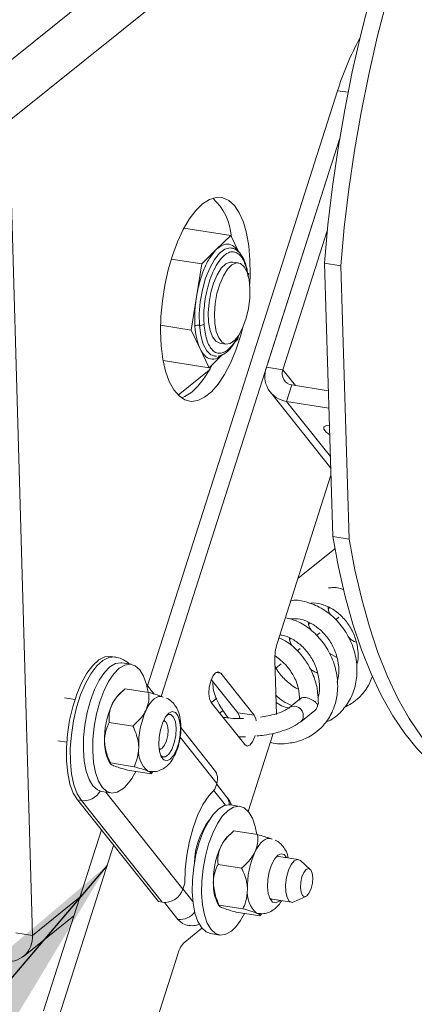
# Paper-space layout 'Top Level(2)' of a CAD drawing. Units: inches. Extents: x 4 to 325, y 6 to 252.
# Drawn here: x 237 to 241, y 194 to 203 of the extents above; entities that cross this region are included whole.
import ezdxf

# ---------------------------------------------------------------- set-up
doc = ezdxf.new("R2010")
doc.units = ezdxf.units.IN
doc.header["$MEASUREMENT"] = 0
doc.layers.add('FORMAT', color=7, linetype='Continuous')
doc.dimstyles.new('SLDDIMSTYLE0', dxfattribs={"dimtxt": 0, "dimasz": 2.426758, "dimexe": 0, "dimexo": 0.0625, "dimgap": 0, "dimtad": 0, "dimtih": 1, "dimtoh": 1, "dimdec": 0, "dimrnd": 1e-09, "dimzin": 0, "dimdsep": 46, "dimtxsty": 'Standard', "dimsah": 1, "dimcen": 0.09, "dimadec": 0, "dimazin": 0, "dimtfac": 2.426758, "dimtdec": 0, "dimtofl": 0, "dimtmove": 0, "dimatfit": 3, "dimfxl": 1, "dimfrac": 2, "dimtolj": 1, "dimtzin": 0, "dimarcsym": 0})

psp = doc.layouts.new('Top Level(2)')

# ---------------------------------------------------------------- linework, layer by layer
at = {"color": 7, "linetype": 'Continuous', "lineweight": 15, "ltscale": 30}
for p, q in [((237.1246794, 202.3426117), (240.8887722, 205.363087)), ((237.3874615, 202.0399867), (241.1515546, 205.0604638)), ((240.2258958, 202.3005165), (238.5825981, 197.1603128)), ((237.3874615, 202.0399867), (237.5881023, 195.0030881)), ((240.2440944, 201.891645), (238.7020376, 197.0681216)), ((240.2440944, 201.891645), (239.6110937, 199.911631)), ((238.8975872, 201.1139628), (239.3021548, 201.0507514)), ((240.1364547, 201.0891542), (239.752922, 199.8894728)), ((239.3021548, 201.0507514), (239.1774334, 200.927808)), ((239.3695308, 200.9099741), (239.3021548, 201.0507514)), ((239.1774334, 200.927808), (239.052712, 200.8048629)), ((239.052712, 200.8048629), (238.7878802, 200.8462418)), ((239.052712, 200.8048629), (239.0060264, 200.5188697)), ((239.369839, 200.8122319), (239.3166601, 200.8205408)), ((240.111228, 200.8096095), (240.2530564, 200.7874514)), ((240.111228, 200.8096095), (240.1850432, 198.4491037)), ((240.2530564, 200.7874514), (240.3268715, 198.4269455)), ((239.4541733, 200.6998291), (239.4582258, 200.7246536)), ((239.0060264, 200.5188697), (238.9593405, 200.2328765)), ((238.6960873, 200.274009), (238.9593405, 200.2328765)), ((238.9593405, 200.2328765), (239.037376, 200.0698285)), ((239.3356657, 200.1238951), (239.3648543, 200.1526672)), ((239.3648543, 200.1526672), (239.3703045, 200.1860558)), ((239.037376, 200.0698285), (239.1154115, 199.9067787)), ((239.2072644, 200.1203733), (239.2604433, 200.1120645)), ((239.1154115, 199.9067787), (239.2292912, 200.0190355)), ((239.1624421, 200.0078332), (239.1796195, 200.0077294)), ((239.1756156, 200.0068723), (239.1803702, 200.0070483)), ((238.7186595, 199.9687687), (239.1154115, 199.9067787)), ((239.6110937, 199.911631), (239.752922, 199.8894728)), ((238.8483628, 199.6707971), (239.1159298, 199.8855041)), ((239.8300664, 199.7581414), (239.7846686, 199.6161374)), ((240.1456504, 199.7088338), (239.8300664, 199.7581414)), ((239.6445824, 199.6951763), (240.1665828, 199.0394431)), ((240.1503357, 199.559005), (239.7846686, 199.6161374)), ((239.7035482, 197.524208), (240.1684876, 198.9785302)), ((240.1850432, 198.4491037), (240.3268715, 198.4269455)), ((240.2032356, 198.3436598), (239.8834981, 198.0870882)), ((240.1463231, 197.8267485), (240.1556234, 197.8342108)), ((239.9782908, 197.6919112), (239.988921, 197.7004418)), ((240.2118588, 197.7300323), (240.2378379, 197.7508793)), ((240.0422433, 197.5939261), (240.0713156, 197.6172546)), ((239.8115319, 197.5580964), (239.8208467, 197.565571)), ((239.8777502, 197.4619293), (239.9013851, 197.4808949)), ((240.2191853, 197.4025212), (240.151709, 197.4426646)), ((238.3018028, 197.4081004), (238.2680341, 197.4133768)), ((238.4408056, 197.345218), (238.3597607, 197.3578811)), ((239.6966268, 196.9118002), (239.6832142, 197.3822075)), ((239.6935393, 197.3141104), (239.7378051, 197.3496303)), ((239.5055156, 196.9047655), (239.2155194, 197.2690567)), ((238.639995, 197.0882117), (238.5733266, 197.1719604)), ((239.3636872, 196.9269254), (239.1344897, 197.2148423)), ((238.375056, 197.120657), (238.3389465, 197.0881431)), ((238.5937263, 197.1015735), (238.3896711, 197.1334555)), ((237.9556498, 197.0414702), (237.8655811, 197.055543)), ((238.7192022, 197.0613404), (238.7007737, 197.0672169)), ((239.1344516, 197.0154788), (239.4244481, 196.6511877)), ((239.1347928, 197.0150511), (239.1821609, 197.0530614)), ((239.908229, 197.051481), (239.8093635, 196.9721481)), ((239.2073187, 196.923944), (239.2369641, 196.9477337)), ((239.3636872, 196.9269254), (239.5055156, 196.9047655)), ((239.907936, 196.8493068), (240.0300146, 196.947269)), ((238.456307, 196.8117172), (238.2522519, 196.8435992)), ((238.7391177, 196.8490323), (238.7239835, 196.8627319)), ((239.1633318, 196.4307995), (238.871002, 196.7980228)), ((239.4535148, 196.0729534), (239.6694581, 196.7484195)), ((237.8076925, 196.6850374), (237.8848438, 196.6729833)), ((238.6839985, 196.6068151), (238.7025902, 196.6152436)), ((238.2485529, 196.5095973), (238.2625689, 196.4855525)), ((238.4663189, 196.4605801), (238.2622638, 196.4924621)), ((238.61375, 196.3992994), (238.4096949, 196.4311814)), ((238.598903, 196.4190868), (238.5857447, 196.4227986)), ((238.6274805, 196.4127791), (238.61375, 196.3992994)), ((238.1860952, 196.2463659), (238.2671398, 196.2337029)), ((239.1651774, 196.2666233), (239.1810506, 196.3162741)), ((239.2665887, 196.2015041), (239.1793815, 196.311054)), ((238.0113402, 196.1680345), (237.9775715, 196.1733109)), ((237.9775715, 196.1733109), (238.6771282, 195.2945337)), ((238.7108967, 195.2892573), (238.0113402, 196.1680345)), ((239.3811768, 196.1179244), (239.3001319, 196.1305857)), ((238.1841121, 195.9138565), (237.6842403, 194.3502677)), ((239.5340975, 195.8742798), (239.3300424, 195.9061619)), ((239.3154273, 195.8933615), (239.2793178, 195.8608494)), ((239.6595735, 195.8340449), (239.6411448, 195.8399233)), ((238.2903568, 195.780392), (237.8192628, 194.3068191)), ((239.8855363, 195.6595711), (239.7183814, 195.6856892)), ((239.9891475, 195.573355), (239.9044042, 195.6500637)), ((239.3966783, 195.5844217), (239.1926231, 195.6163038)), ((238.8892075, 195.4033938), (238.9050805, 195.4530445)), ((239.6604928, 195.3151836), (239.8276477, 195.2890672)), ((239.8485166, 195.2923654), (239.95262, 195.3395681)), ((238.7108967, 195.2892573), (238.6771282, 195.2945337)), ((238.7297692, 195.2876417), (238.8458088, 195.1418731)), ((239.1889241, 195.2823019), (239.2029399, 195.2582588)), ((239.4066901, 195.2332847), (239.202635, 195.2651667)), ((237.5102416, 194.821863), (237.9470697, 195.1723929)), ((239.5541212, 195.1720057), (239.3500659, 195.2038877)), ((239.5392742, 195.1917914), (239.526116, 195.1955032)), ((239.5678517, 195.1854854), (239.5541212, 195.1720057)), ((238.9041977, 194.9454576), (239.0532668, 195.0650781)), ((237.5881023, 195.0030881), (237.4462739, 195.0252463)), ((239.1264662, 195.0190723), (239.207511, 195.0064092)), ((238.3354679, 193.244879), (238.8481003, 194.8483842))]:
    psp.add_line(p, q, dxfattribs=at)
at = {"color": 8, "linetype": 'Continuous', "lineweight": 15, "ltscale": 30}
for p, q in [((240.2258958, 202.3005165), (240.3163071, 202.2863909)), ((239.752922, 199.8894728), (239.8613609, 199.7532521)), ((240.1634275, 199.1403445), (239.7846686, 199.6161374)), ((239.175059, 197.2753785), (239.2155194, 197.2690567)), ((239.1810506, 196.3162741), (238.8641223, 196.7143973)), ((238.2227087, 196.240646), (238.8892075, 195.4033938)), ((239.2565163, 196.1276553), (239.1539705, 196.2564735)), ((238.8894262, 195.4040784), (238.9747982, 195.296834)), ((237.5881023, 195.0030881), (237.9981318, 195.3321128))]:
    psp.add_line(p, q, dxfattribs=at)
at = {"color": 7, "linetype": 'Continuous', "lineweight": 15, "ltscale": 30, "flags": 128}
for points in [[(242.100648, 206.1939523), (241.9562114, 206.0513429), (241.8134161, 205.8898437), (241.6728459, 205.7101163), (241.5350755, 205.5128912), (241.400668, 205.2989798), (241.2701728, 205.0692531), (241.1441233, 204.8246512), (241.0230348, 204.5661735), (240.9074022, 204.2948779), (240.7976983, 204.0118714), (240.6943714, 203.7183121), (240.5978439, 203.4154002), (240.5085105, 203.1043731), (240.4267362, 202.7865032), (240.3528553, 202.4630876), (240.2871699, 202.1354497), (240.2299484, 201.8049308), (240.1814248, 201.472879), (240.1417973, 201.1406529), (240.111228, 200.8096095)], [(242.2424765, 206.1717924), (242.0980398, 206.029183), (241.9552445, 205.8676838), (241.8146743, 205.6879564), (241.6769039, 205.4907331), (241.5424963, 205.2768199), (241.4120011, 205.0470932), (241.2859516, 204.8024913), (241.1648631, 204.5440154), (241.0492306, 204.272718), (240.9395266, 203.9897115), (240.8361997, 203.6961522), (240.7396723, 203.3932403), (240.6503388, 203.0822132), (240.5685646, 202.7643433), (240.4946837, 202.4409277), (240.4289983, 202.1132916), (240.3717768, 201.7827709), (240.3232532, 201.4507191), (240.2836257, 201.118493), (240.2530564, 200.7874514)], [(239.4660987, 200.6304894), (239.469785, 200.7119148), (239.4684516, 200.8400079), (239.4580846, 200.9600948), (239.4389275, 201.0693597), (239.4114289, 201.1652416), (239.3762335, 201.2454949), (239.334166, 201.3082364), (239.2862129, 201.3519966), (239.2334978, 201.3757492), (239.1772565, 201.3789366), (239.1188072, 201.3614864), (239.0595198, 201.323807)], [(239.0595198, 201.323807), (239.000784, 201.2667801), (238.9439767, 201.1917434), (238.8904291, 201.100455), (238.8413965, 200.9950551), (238.7980282, 200.8780147), (238.7613408, 200.7520776), (238.7321938, 200.6201935), (238.7112709, 200.4854565), (238.6990621, 200.3510204), (238.6958539, 200.220041), (238.7017212, 200.0955858), (238.7165266, 199.9805729), (238.7399234, 199.8776968), (238.7713625, 199.7893704), (238.8101076, 199.7176636), (238.8552502, 199.6642553), (238.9057326, 199.6304003), (238.9603709, 199.6168889), (239.0178851, 199.6240415), (239.0769267, 199.651689), (239.136112, 199.6991803), (239.1940533, 199.7654066), (239.2493933, 199.8488138), (239.3008344, 199.9474465), (239.3471707, 200.0589941), (239.3873165, 200.180841), (239.4075536, 200.2557827)], [(239.3166601, 200.8205408), (239.2975212, 200.8205038), (239.2591191, 200.8037682), (239.2208957, 200.7660888), (239.1852526, 200.7098345), (239.1544294, 200.6385395), (239.130363, 200.5566829), (239.1145654, 200.4694072), (239.1080293, 200.3821985), (239.1111653, 200.3005354), (239.1237765, 200.2295502), (239.1450702, 200.1737007), (239.1737089, 200.1364983), (239.2072644, 200.1203733)], [(239.2986531, 200.1177527), (239.3372704, 200.1451767), (239.3744972, 200.1925167), (239.4079945, 200.2567982), (239.4356574, 200.3339838), (239.4557478, 200.4192214), (239.4670035, 200.507157), (239.4687171, 200.5922626), (239.4607809, 200.6691948), (239.4436937, 200.7331155), (239.4185288, 200.780012), (239.3868681, 200.8069361), (239.3507003, 200.812195), (239.3122982, 200.7954593), (239.2740748, 200.7577799), (239.2384317, 200.7015257), (239.2076085, 200.6302307), (239.1835419, 200.548374), (239.1677443, 200.4610984), (239.1612082, 200.3738896), (239.1643442, 200.2922266), (239.1769554, 200.2212413), (239.1982494, 200.1653919), (239.226888, 200.1281894), (239.2610718, 200.1119694), (239.2986531, 200.1177527)], [(238.9647599, 199.6951728), (238.9054726, 199.6574917), (238.8773173, 199.6465815)], [(240.1549631, 199.4110259), (240.1296116, 199.4076731), (240.1075424, 199.3951632), (240.1062355, 199.3752314), (240.1258674, 199.3505688), (240.1575562, 199.3281027)], [(240.1850432, 198.4491037), (240.2342825, 198.1831056), (240.2922019, 197.9303796), (240.3585647, 197.6919604), (240.4330996, 197.4688214), (240.5155019, 197.261876), (240.6054348, 197.0719671), (240.7025307, 196.8998763), (240.8063926, 196.7463022), (240.9165961, 196.611875), (241.0326906, 196.4971437), (241.1542016, 196.4025765), (241.2806323, 196.3285605), (241.4114661, 196.2753986), (241.546168, 196.2433089), (241.5473242, 196.2431276)], [(240.3268715, 198.4269455), (240.3761109, 198.1609457), (240.4340303, 197.9082197), (240.5003931, 197.6698005), (240.574928, 197.4466615), (240.6573303, 197.2397161), (240.7472632, 197.049809), (240.8443591, 196.8777164), (240.948221, 196.7241423), (241.0584244, 196.5897151), (241.1745189, 196.4749838), (241.2960299, 196.3804166), (241.4224607, 196.3064006), (241.5532944, 196.2532387), (241.6879963, 196.2211489), (241.8260158, 196.21026), (241.9667886, 196.2206192), (242.1097394, 196.2521827), (242.2542838, 196.3048219), (242.3998309, 196.3783204), (242.5457858, 196.472379)], [(238.2680341, 197.4133768), (238.2659226, 197.4136848), (238.2150653, 197.409357), (238.162562, 197.3830875), (238.1102004, 197.3357687), (238.059764, 197.2690127), (238.0129701, 197.1850916), (237.9714124, 197.0868653), (237.9365058, 196.9776797), (237.9094393, 196.86125), (237.8911345, 196.7415415), (237.8822147, 196.622632), (237.8829835, 196.5085712), (237.8934152, 196.4032417), (237.9131542, 196.3102321), (237.9415284, 196.2327085), (237.9775715, 196.1733109)], [(238.3597607, 197.3578811), (238.3526306, 197.3587206), (238.3059826, 197.3516332), (238.2580643, 197.323426), (238.2107171, 197.2751867), (238.1657606, 197.2087686), (238.1249227, 197.1267218), (238.0897724, 197.0322021), (238.0616606, 196.9288403), (238.0416677, 196.8206086), (238.0305622, 196.7116658), (238.0287706, 196.6062008), (238.0363618, 196.5082632), (238.053044, 196.4216194), (238.0781763, 196.3495993), (238.1107929, 196.2949678), (238.14964, 196.2598263), (238.1860952, 196.2463659)], [(238.5877841, 197.1025028), (238.5738565, 197.1699645), (238.5487242, 197.2419847), (238.5161079, 197.2966162), (238.4772605, 197.3317577), (238.4336755, 197.3460593), (238.3870272, 197.3389701), (238.3391089, 197.3107647), (238.2917619, 197.2625254), (238.2468054, 197.1961055), (238.2059673, 197.1140588), (238.1708172, 197.0195391), (238.1427055, 196.9161772), (238.1227126, 196.8079455), (238.1116069, 196.6990028), (238.1098152, 196.5935378), (238.1174065, 196.4956019), (238.1340889, 196.4089581), (238.1592212, 196.3369363), (238.1918375, 196.2823047), (238.2306849, 196.2471632), (238.2742699, 196.2328634), (238.320918, 196.2399508), (238.3688365, 196.268158)], [(239.2155194, 197.2690567), (239.1949111, 197.281417), (239.1712695, 197.2725942), (239.1481938, 197.2439295), (239.1291966, 197.1997874), (239.1171704, 197.1468895), (239.1139461, 197.0932875), (239.1200145, 197.0471426), (239.1344516, 197.0154788)], [(238.5707271, 196.9495042), (238.5869343, 196.9805045), (238.6042111, 197.0074463), (238.6222619, 197.0298684), (238.640778, 197.047389), (238.6594424, 197.0597036), (238.6779358, 197.0666062), (238.6959417, 197.0679772), (238.7003375, 197.0674493)], [(238.8605946, 196.8565685), (238.8669125, 196.7987092), (238.8641029, 196.7335266), (238.8524411, 196.6673988), (238.8330681, 196.606801), (238.8078808, 196.5576641), (238.7793445, 196.5247982), (238.7502527, 196.5114206), (238.7234528, 196.5188407), (238.7015684, 196.5463316), (238.6867414, 196.591204), (238.6804235, 196.6490634), (238.6832331, 196.714246), (238.6948952, 196.7803737), (238.7142679, 196.8409715), (238.7394552, 196.8901084), (238.7679915, 196.9229743), (238.7970835, 196.9363519), (238.8238834, 196.9289318), (238.8457679, 196.9014409), (238.8605946, 196.8565685)], [(239.3822574, 196.8738849), (239.3781246, 196.8952616), (239.3636872, 196.9269254)], [(238.6829018, 196.6149954), (238.690504, 196.6129046), (238.7111066, 196.6205939), (238.7312161, 196.6455733), (238.7477711, 196.6840412), (238.7582514, 196.7301403), (238.7610612, 196.776852), (238.7557729, 196.817064), (238.7431914, 196.8446569), (238.7252326, 196.8554298), (238.7204435, 196.8552749)], [(238.6970536, 196.5562526), (238.7126639, 196.5445892), (238.7398127, 196.5452615), (238.7680778, 196.5679424), (238.7940496, 196.6098968), (238.8145958, 196.666063), (238.8272382, 196.7296669), (238.8304517, 196.7930385), (238.8238491, 196.8485307), (238.8082264, 196.8894537), (238.7854681, 196.9108709), (238.7583191, 196.9101986), (238.7518397, 196.9069004)], [(239.5232239, 196.8575576), (239.5199527, 196.8731035), (239.5055156, 196.9047655)], [(239.4244481, 196.6511877), (239.4450561, 196.6388273), (239.4686977, 196.6476519), (239.4917737, 196.6763149), (239.5107707, 196.7204569), (239.5138159, 196.7306032)], [(239.1651774, 196.2666233), (239.1120757, 196.2096739), (239.061775, 196.1332186), (239.0160767, 196.0399925), (238.9766169, 195.933336), (238.9448088, 195.8170682), (238.9217911, 195.6953515), (238.9083884, 195.5725436), (238.9050805, 195.4530445)], [(239.3001319, 196.1305857), (239.2930018, 196.1314269), (239.2463538, 196.1243377), (239.1984353, 196.0961323), (239.1510883, 196.047893), (239.1061318, 195.9814732), (239.0652937, 195.8994282), (239.0301436, 195.8049085), (239.0020319, 195.7015449), (238.9820389, 195.5933132), (238.9709332, 195.4843722), (238.9691418, 195.3789054), (238.9767328, 195.2809696), (238.9934152, 195.1943258), (239.0185475, 195.1223039), (239.0511639, 195.0676741), (239.0900113, 195.0325326), (239.1264662, 195.0190723)], [(239.5281553, 195.8752073), (239.5142277, 195.9426691), (239.4890955, 196.014691), (239.4564788, 196.0693225), (239.4176317, 196.1044623), (239.3740465, 196.1187639), (239.3273984, 196.1116747), (239.2794801, 196.0834693), (239.2321329, 196.03523), (239.1871767, 195.9688119), (239.1463385, 195.8867651), (239.1111882, 195.7922454), (239.0830765, 195.6888836), (239.0630838, 195.5806519), (239.0519781, 195.4717091), (239.0501864, 195.3662441), (239.0577777, 195.2683065), (239.0744599, 195.1816627), (239.0995922, 195.1096426), (239.1322088, 195.0550111), (239.1710561, 195.0198695), (239.2146411, 195.005568), (239.2612892, 195.0126572), (239.3092075, 195.0408626)], [(239.5110981, 195.7222088), (239.5273053, 195.7532108), (239.5445822, 195.7801526), (239.562633, 195.8025747), (239.5811491, 195.8200936), (239.5998135, 195.8324099), (239.6183069, 195.8393126), (239.6363128, 195.8406818), (239.6407086, 195.8401556)], [(239.7277169, 195.30468), (239.7197157, 195.2975046), (239.6906238, 195.284127), (239.6638239, 195.291547), (239.6419395, 195.3190379), (239.6271126, 195.3639086), (239.6207947, 195.4217679), (239.6236043, 195.4869523), (239.6352663, 195.55308), (239.6546391, 195.6136761), (239.6798264, 195.662813), (239.7083627, 195.6956789), (239.7374547, 195.7090565), (239.7642546, 195.7016382), (239.7856055, 195.6751857)], [(239.7183814, 195.6856892), (239.6986903, 195.6829049), (239.692211, 195.6796067)], [(239.8485166, 195.2923654), (239.8334122, 195.2886941), (239.8080736, 195.2992258), (239.7885871, 195.3308773), (239.777303, 195.3798294), (239.7755823, 195.4401791), (239.7836326, 195.5046454), (239.8004828, 195.5654544), (239.8241007, 195.6152707), (239.8516374, 195.6480872)], [(239.8516374, 195.6480872), (239.8797718, 195.6599442), (239.9044042, 195.6500637)], [(239.9752622, 195.5797525), (239.9546597, 195.5720632), (239.9345502, 195.5470838), (239.9179951, 195.5086159), (239.9075149, 195.4625185), (239.9047051, 195.4158069), (239.9099934, 195.3755931), (239.9225747, 195.3480002), (239.9405336, 195.3372291), (239.9611362, 195.3449184), (239.9812458, 195.3698978), (239.9978009, 195.4083657), (240.0082811, 195.4544631), (240.0110909, 195.5011747), (240.0058026, 195.5413885), (239.9932213, 195.5689814), (239.9752622, 195.5797525)], [(239.6374249, 195.3289589), (239.653035, 195.3172956), (239.6604928, 195.3151836)], [(238.8458088, 195.1418731), (238.8852587, 195.1054274), (238.9272613, 195.0892409)]]:
    psp.add_lwpolyline(points, dxfattribs=at)
at = {"color": 8, "linetype": 'Continuous', "lineweight": 15, "ltscale": 30, "flags": 128}
for points in [[(239.3328656, 200.9334206), (239.2970047, 200.9423437), (239.2518489, 200.93124), (239.205867, 200.8972389), (239.1613646, 200.8420442), (239.1205733, 200.768426), (239.0855385, 200.680075), (239.058017, 200.5814211), (239.039389, 200.4774099), (239.0305882, 200.3732595), (239.0320562, 200.274192)], [(239.0320562, 200.274192), (239.0437194, 200.1851723), (239.0649929, 200.1106688), (239.0948101, 200.0544128), (239.1316755, 200.0192273), (239.1737408, 200.0068775), (239.1756156, 200.0068723)], [(238.0113402, 196.1680345), (237.9752971, 196.2274321), (237.9469229, 196.3049557), (237.9271839, 196.3979671), (237.9167523, 196.5032948), (237.9159834, 196.6173573), (237.9249032, 196.7362651), (237.9432081, 196.8559736), (237.9702746, 196.9724033), (238.0051811, 197.0815907), (238.0467389, 197.1798152), (238.0935328, 197.2637363), (238.1439692, 197.3304923), (238.1963305, 197.3778111), (238.248834, 197.4040823), (238.2996913, 197.4084101), (238.3020855, 197.4080564)]]:
    psp.add_lwpolyline(points, dxfattribs=at)
at = {"color": 7, "linetype": 'Continuous', "lineweight": 15, "ltscale": 900}
for centre, radius, start, end in [((242.5175753, 201.5941912), 2.3980597, 151.05399681, 162.87002587), ((238.8010493, 201.0003213), 0.5080315, 4.41517967, 47.08679758), ((239.0222285, 200.2239106), 0.0512329, 78.94069081, 125.11349962), ((239.0418874, 200.3244665), 0.0512266, 258.93546571, 305.11381531), ((238.453816, 200.2586886), 0.7606666, 312.19882927, 334.52843512), ((239.8166371, 199.8336422), 0.2198416, 159.221898, 261.63863257), ((239.844275, 199.8548107), 0.0977079, 159.22170338, 261.63846254), ((240.1214581, 197.3919084), 0.4383512, 162.43354891, 181.2680838), ((238.5416597, 196.8803437), 0.2902985, 134.2901356, 156.59282272), ((240.0488264, 197.0079902), 0.0107574, 285.1763739, 350.63059282), ((238.9476438, 196.6954405), 0.7363753, 155.93890103, 181.57719486), ((239.2431405, 196.6492719), 0.7363961, 155.93926182, 181.57695439), ((239.9918946, 196.9934628), 0.0598916, 309.53013181, 3.96864718), ((238.5611618, 196.6663869), 0.3497246, 178.56046429, 206.63614306), ((238.7354018, 196.5980616), 0.2304655, 172.28348529, 229.50598313), ((238.0483494, 196.6226519), 0.477889, 312.11576861, 334.91141137), ((239.0667171, 196.3572183), 0.1214438, 340.29692233, 37.29266798), ((239.6307257, 195.6124135), 0.6430906, 143.18684257, 178.38730741), ((239.4820475, 195.653038), 0.2903187, 134.29081749, 156.59195593), ((239.8880239, 195.4681454), 0.7363841, 155.93908886, 181.57720303), ((240.1834958, 195.4219803), 0.7363803, 155.93902931, 181.57714225), ((238.7303291, 195.455251), 0.1671272, 263.32293676, 341.92354085), ((239.501533, 195.4390915), 0.3497246, 178.56046429, 206.63614306), ((239.675779, 195.3707687), 0.2304713, 172.28386939, 229.50527315), ((238.9886993, 195.3953721), 0.4779147, 312.11639074, 334.91078924), ((237.3786173, 194.9868297), 0.2101149, 259.49320578, 4.43790258), ((239.0504745, 194.7961806), 0.2089989, 134.41841278, 165.53556336)]:
    psp.add_arc(centre, radius, start, end, dxfattribs=at)
at = {"color": 8, "linetype": 'Continuous', "lineweight": 15, "ltscale": 900}
for centre, radius, start, end in [((239.8491798, 196.9023622), 0.0804298, 358.06579081, 119.32406332), ((239.8697836, 196.8955142), 0.059923, 309.54604303, 3.9552459), ((238.0306008, 196.3341603), 0.1672386, 263.38664659, 329.35929573), ((239.1810843, 196.1347573), 0.1084718, 358.35405411, 37.97643368), ((238.8638826, 195.2972895), 0.1564638, 263.36672557, 324.07791985)]:
    psp.add_arc(centre, radius, start, end, dxfattribs=at)
at = {"color": 7, "linetype": 'Continuous', "lineweight": 15, "ltscale": 30}
for points, knots in [([(239.1774334, 200.927808), (239.158515, 200.9054575), (239.1158912, 200.8551013), (239.069807, 200.7572802), (239.0300408, 200.6433047), (239.014101, 200.56071), (239.0060264, 200.5188697)], [0, 0, 0, 0, 0.194870039, 0.439047396, 0.715836604, 1, 1, 1, 1]), ([(239.3455091, 200.9274437), (239.3441618, 200.9284637), (239.3335129, 200.9365263), (239.3200568, 200.9391222), (239.3083031, 200.9413898)], [0, 0, 0, 0, 0.126515265, 1, 1, 1, 1]), ([(239.4528958, 200.6920024), (239.450766, 200.7093116), (239.4465009, 200.7439765), (239.4346866, 200.7935827), (239.4187396, 200.8389776), (239.3981513, 200.8775339), (239.374543, 200.9084999), (239.3544682, 200.9215981), (239.3455091, 200.9274437)], [0, 0, 0, 0, 0.195378054, 0.391281429, 0.570576065, 0.73285038, 0.880773985, 1, 1, 1, 1]), ([(239.0060264, 200.5188697), (239.0000851, 200.4757431), (238.988515, 200.3917569), (238.9913703, 200.3070366), (238.9927594, 200.2658198)], [0, 0, 0, 0, 0.513495527, 1, 1, 1, 1]), ([(238.9927594, 200.2658198), (238.9961481, 200.2290803), (239.0023627, 200.1617035), (239.0264315, 200.0985468), (239.037376, 200.0698285)], [0, 0, 0, 0, 0.545285185, 1, 1, 1, 1]), ([(239.1938804, 200.0076431), (239.207619, 200.0111438), (239.235857, 200.018339), (239.2725398, 200.0452202), (239.3057705, 200.0796314), (239.3355536, 200.1219731), (239.3576939, 200.1599175), (239.3681192, 200.1843981), (239.3712243, 200.1916895)], [0, 0, 0, 0, 0.158978502, 0.326759706, 0.504732241, 0.699275956, 0.910431447, 1, 1, 1, 1]), ([(239.175116, 200.0077382), (239.1741053, 200.0075178), (239.1699352, 200.0066087), (239.1656721, 200.0073054), (239.1624421, 200.0078332)], [0, 0, 0, 0, 0.242366687, 1, 1, 1, 1]), ([(240.1478367, 198.0052474), (240.1622088, 198.0065866), (240.2063118, 198.0106964), (240.2528712, 198.0035058), (240.2794895, 197.9893203), (240.2796692, 197.9892245)], [0, 0, 0, 0, 0.3243902671, 0.9954389308, 1, 1, 1, 1]), ([(240.1241006, 196.8464803), (240.1378268, 196.8518333), (240.1943926, 196.873893), (240.2740577, 196.9489185), (240.349861, 197.0617959), (240.3907237, 197.1924986), (240.3976686, 197.3341678), (240.3691804, 197.4807328), (240.3057134, 197.6192539), (240.2143653, 197.7361316), (240.1012178, 197.8267947), (239.9780462, 197.880926), (239.8815926, 197.9030363), (239.8333215, 197.8960062), (239.8244222, 197.8947101)], [0, 0, 0, 0, 0.029994805, 0.123609491, 0.216282464, 0.306309184, 0.399249566, 0.50339576, 0.608177728, 0.707459771, 0.803950811, 0.900601867, 0.981674791, 1, 1, 1, 1]), ([(239.9865589, 197.8715646), (239.9912269, 197.8725765), (240.0229384, 197.8794504), (240.0892169, 197.8658863), (240.176849, 197.8298175), (240.2601916, 197.7662395), (240.3297235, 197.6817116), (240.3800295, 197.58014), (240.403159, 197.4741207), (240.4058423, 197.3904064), (240.3939756, 197.3476751), (240.3907292, 197.3359852)], [0, 0, 0, 0, 0.018620515, 0.126497194, 0.254091723, 0.389251581, 0.5305066, 0.678790702, 0.827123657, 0.952706683, 1, 1, 1, 1]), ([(240.1660932, 197.767541), (240.1623394, 197.7740187), (240.1495912, 197.7960172), (240.1459329, 197.8214335), (240.1433518, 197.8393658)], [0, 0, 0, 0, 0.294459636, 1, 1, 1, 1]), ([(239.6447823, 196.6712338), (239.6527243, 196.6688794), (239.7091038, 196.6521653), (239.8060157, 196.6598039), (239.9072323, 196.6845586), (239.9781576, 196.7168761), (240.0386996, 196.7551242), (240.0977377, 196.8086307), (240.1450185, 196.8699656), (240.1767496, 196.9272679), (240.2066867, 197.0004749), (240.2304425, 197.1076005), (240.2251367, 197.2531412), (240.1817068, 197.4017265), (240.107123, 197.5325891), (240.0082622, 197.6372648), (239.8974474, 197.7154194), (239.8138983, 197.7384398), (239.775426, 197.7490401)], [0, 0, 0, 0, 0.014842353, 0.105363578, 0.16832315, 0.201905955, 0.244661916, 0.296374933, 0.343984015, 0.382978235, 0.413544231, 0.485708066, 0.577959883, 0.671750042, 0.760950808, 0.845426042, 0.928822456, 1, 1, 1, 1]), ([(239.8118536, 197.7368962), (239.8342009, 197.7385631), (239.8899684, 197.7427228), (239.9768268, 197.712679), (240.0633134, 197.6584671), (240.1379138, 197.5826615), (240.195652, 197.4883539), (240.2305855, 197.3807548), (240.2416934, 197.2774845), (240.2268386, 197.2150943), (240.2207306, 197.1894405)], [0, 0, 0, 0, 0.084707717, 0.211387682, 0.340299377, 0.471694986, 0.61230357, 0.757082128, 0.900116377, 1, 1, 1, 1]), ([(239.9975625, 197.6388918), (239.986032, 197.6611605), (239.9741144, 197.6841769), (239.972417, 197.7093735), (239.9723619, 197.7101921)], [0, 0, 0, 0, 0.967512632, 1, 1, 1, 1]), ([(239.7275138, 197.5991726), (239.7405829, 197.5971391), (239.7868064, 197.5899473), (239.859385, 197.5502038), (239.9406277, 197.4844769), (240.0069157, 197.3958334), (240.0536215, 197.2908717), (240.0713135, 197.1796371), (240.0712486, 197.0983919), (240.0562488, 197.0608021), (240.0545358, 197.0565092)], [0, 0, 0, 0, 0.056176814, 0.198689764, 0.344349703, 0.500121156, 0.665588387, 0.827783448, 0.980332245, 1, 1, 1, 1]), ([(240.0594405, 197.0062477), (240.0571291, 197.0557182), (240.0527255, 197.1499654), (240.0088644, 197.2754434), (239.954274, 197.3730042), (239.8984754, 197.4436775), (239.8445599, 197.4955759), (239.7884572, 197.5414696), (239.7434816, 197.5620317), (239.7191907, 197.5731372)], [0, 0, 0, 0, 0.2117535, 0.403415285, 0.56427709, 0.690657513, 0.788480246, 0.885760196, 1, 1, 1, 1]), ([(239.8311059, 197.5048728), (239.8246979, 197.5163078), (239.8130842, 197.5370322), (239.8104719, 197.5605796), (239.809301, 197.5711343)], [0, 0, 0, 0, 0.5517654642, 1, 1, 1, 1]), ([(240.3850924, 197.536593), (240.3794609, 197.53875), (240.3536497, 197.5486364), (240.3326501, 197.5671073), (240.3162322, 197.5815481)], [0, 0, 0, 0, 0.218181983, 1, 1, 1, 1]), ([(238.4279738, 197.3472227), (238.4114163, 197.3598833), (238.37824, 197.3852515), (238.3335372, 197.4045077), (238.3073848, 197.4060074), (238.3021911, 197.4063052)], [0, 0, 0, 0, 0.443965405, 0.889574323, 1, 1, 1, 1]), ([(239.685377, 197.4171625), (239.6854847, 197.4171027), (239.7027822, 197.4075052), (239.7387549, 197.3791193), (239.7952044, 197.3245376), (239.849866, 197.2427983), (239.8920279, 197.1434441), (239.8968552, 197.0699755), (239.8991014, 197.035789)], [0, 0, 0, 0, 0.000812959, 0.130466334, 0.300016784, 0.517159148, 0.775323762, 1, 1, 1, 1]), ([(239.8878341, 197.131157), (239.8871858, 197.1313868), (239.8517891, 197.1439328), (239.7927035, 197.1927861), (239.722644, 197.2583534), (239.6948775, 197.3101643), (239.6847284, 197.3291019)], [0, 0, 0, 0, 0.0071634944, 0.3910950082, 0.7774359935, 1, 1, 1, 1]), ([(240.0522856, 197.2697941), (240.0402236, 197.2745501), (240.0153692, 197.2843502), (239.9954604, 197.3021911), (239.9852135, 197.3113736)], [0, 0, 0, 0, 0.485307103, 1, 1, 1, 1]), ([(239.1468109, 197.199365), (239.1475479, 197.1787131), (239.1500445, 197.1087509), (239.196175, 196.996782), (239.2540065, 196.9192354), (239.2824525, 196.881092)], [0, 0, 0, 0, 0.175468616, 0.594432211, 1, 1, 1, 1]), ([(240.2835493, 196.9728222), (240.3047771, 196.9834702), (240.3510053, 197.0066585), (240.423691, 197.0668203), (240.4898742, 197.1471367), (240.5172329, 197.2166417), (240.5290602, 197.2466891)], [0, 0, 0, 0, 0.1880151784, 0.4094450875, 0.7446999048, 1, 1, 1, 1]), ([(238.3896711, 197.1334555), (238.3697449, 197.1154521), (238.3302004, 197.0797233), (238.2932686, 197.0314128), (238.2783099, 197.0017364), (238.2752513, 196.9956685)], [0, 0, 0, 0, 0.446906307, 0.886908259, 1, 1, 1, 1]), ([(238.5707271, 196.9495042), (238.5802275, 196.9750106), (238.5985308, 197.0241503), (238.5952865, 197.07643), (238.5937263, 197.1015735)], [0, 0, 0, 0, 0.519058923, 1, 1, 1, 1]), ([(238.5937263, 197.1015735), (238.6138018, 197.0958983), (238.6505295, 197.0855157), (238.6904056, 197.0729026), (238.7098132, 197.0651293), (238.7131521, 197.063792)], [0, 0, 0, 0, 0.499540668, 0.913900007, 1, 1, 1, 1]), ([(238.8714022, 196.8126095), (238.8707221, 196.8257008), (238.8687386, 196.8638838), (238.8568632, 196.9210996), (238.8311908, 196.9792472), (238.7957245, 197.0215071), (238.7667198, 197.0463543), (238.7487468, 197.0519272), (238.7476715, 197.0522606)], [0, 0, 0, 0, 0.138507432, 0.403980141, 0.613525802, 0.801247141, 0.988108611, 1, 1, 1, 1]), ([(239.691876, 197.078421), (239.7119961, 197.0597264), (239.7528627, 197.0217554), (239.8042569, 197.0000201), (239.8303478, 196.9889858)], [0, 0, 0, 0, 0.492337247, 1, 1, 1, 1]), ([(239.8141932, 196.9667503), (239.7954951, 196.9701365), (239.7521634, 196.9779837), (239.7148766, 197.0016915), (239.6936794, 197.0151691)], [0, 0, 0, 0, 0.43151176, 1, 1, 1, 1]), ([(239.9088425, 197.0507611), (239.9099513, 197.0519248), (239.9139161, 197.0560856), (239.9255896, 197.0579499), (239.9422213, 197.058827), (239.9628074, 197.05538), (239.9860307, 197.0480448), (240.0106327, 197.0361348), (240.0337836, 197.0197167), (240.0469664, 197.0053311), (240.051596, 196.9976849), (240.0516426, 196.997608)], [0, 0, 0, 0, 0.029029992, 0.103798249, 0.203044548, 0.338528997, 0.480801192, 0.648758307, 0.836364024, 0.998354608, 1, 1, 1, 1]), ([(238.2752513, 196.9956685), (238.2657509, 196.9701621), (238.2474477, 196.9210224), (238.2506917, 196.8687427), (238.2522519, 196.8435992)], [0, 0, 0, 0, 0.51905892, 1, 1, 1, 1]), ([(238.456307, 196.8117172), (238.4762332, 196.8297206), (238.5157777, 196.8654495), (238.5527098, 196.9137599), (238.5676685, 196.9434363), (238.5707271, 196.9495042)], [0, 0, 0, 0, 0.446905984, 0.886908341, 1, 1, 1, 1]), ([(239.8093635, 196.9721481), (239.8038627, 196.9681045), (239.7856933, 196.9547484), (239.7470081, 196.9356809), (239.6901921, 196.9150301), (239.625813, 196.8982942), (239.5802958, 196.8913929), (239.5589052, 196.8881496)], [0, 0, 0, 0, 0.076745793, 0.253493586, 0.48222481, 0.756672947, 1, 1, 1, 1]), ([(238.2522519, 196.8435992), (238.2479563, 196.8345324), (238.2250047, 196.7860884), (238.210745, 196.727619), (238.2114799, 196.679591), (238.2115476, 196.6751727)], [0, 0, 0, 0, 0.172920501, 0.923912099, 1, 1, 1, 1]), ([(239.413342, 196.8768364), (239.397247, 196.8764397), (239.3521493, 196.8753283), (239.292917, 196.8786385), (239.2503644, 196.8851688), (239.2364922, 196.8872977)], [0, 0, 0, 0, 0.2722163497, 0.7627403411, 1, 1, 1, 1]), ([(239.5283278, 196.7260836), (239.5489984, 196.7281264), (239.6010397, 196.7332694), (239.6814599, 196.7493461), (239.7662506, 196.7738829), (239.8432067, 196.8046757), (239.8868155, 196.8347442), (239.907936, 196.8493068)], [0, 0, 0, 0, 0.154239546, 0.388321106, 0.607646169, 0.809976839, 1, 1, 1, 1]), ([(238.5070233, 196.6290066), (238.506835, 196.6334578), (238.5046407, 196.685327), (238.4858466, 196.7477512), (238.4611414, 196.8012487), (238.456307, 196.8117172)], [0, 0, 0, 0, 0.070202302, 0.818056438, 1, 1, 1, 1]), ([(238.5992262, 196.4204526), (238.6151642, 196.4187161), (238.6483395, 196.4151015), (238.6967672, 196.4298603), (238.7404552, 196.4557507), (238.7785847, 196.4930814), (238.8125158, 196.5433894), (238.8404879, 196.6064298), (238.8603179, 196.6780936), (238.8710222, 196.7477602), (238.8712859, 196.7927648), (238.8714022, 196.8126095)], [0, 0, 0, 0, 0.088320846, 0.183841359, 0.274556723, 0.368833789, 0.477632298, 0.609923355, 0.750163209, 0.889835399, 1, 1, 1, 1]), ([(238.2115476, 196.6751727), (238.2168552, 196.6358261), (238.2254127, 196.5723876), (238.2521209, 196.5144609), (238.2622638, 196.4924621)], [0, 0, 0, 0, 0.620231255, 1, 1, 1, 1]), ([(239.370374, 196.7191158), (239.3775364, 196.7187529), (239.3970943, 196.7177618), (239.4166523, 196.718945), (239.429048, 196.7196949)], [0, 0, 0, 0, 0.366209667, 1, 1, 1, 1]), ([(238.4663189, 196.4605801), (238.4752953, 196.4798839), (238.4999702, 196.5329479), (238.5042808, 196.5916558), (238.5070233, 196.6290066)], [0, 0, 0, 0, 0.363783808, 1, 1, 1, 1]), ([(238.2622638, 196.4924621), (238.2624133, 196.4895599), (238.2629525, 196.4790934), (238.2784303, 196.4744071), (238.2875349, 196.4702202), (238.290269, 196.4689629)], [0, 0, 0, 0, 0.211636081, 0.763250191, 1, 1, 1, 1]), ([(238.290269, 196.4689629), (238.3073169, 196.4627764), (238.346594, 196.448523), (238.3868893, 196.4374489), (238.4096949, 196.4311814)], [0, 0, 0, 0, 0.434039165, 1, 1, 1, 1]), ([(238.5857447, 196.4227986), (238.5686969, 196.4289851), (238.5294197, 196.4432385), (238.4891245, 196.4543126), (238.4663189, 196.4605801)], [0, 0, 0, 0, 0.434039165, 1, 1, 1, 1]), ([(238.61375, 196.3992994), (238.6136005, 196.4022016), (238.6130613, 196.4126681), (238.5975834, 196.4173544), (238.5884789, 196.4215413), (238.5857447, 196.4227986)], [0, 0, 0, 0, 0.211636081, 0.763250191, 1, 1, 1, 1]), ([(239.3080591, 196.1293484), (239.3036533, 196.1403511), (239.2932578, 196.1663113), (239.2763377, 196.1886393), (239.2665887, 196.2015041)], [0, 0, 0, 0, 0.423826595, 1, 1, 1, 1]), ([(239.3300424, 195.9061619), (239.3101162, 195.8881584), (239.2705716, 195.8524296), (239.2336396, 195.8041191), (239.2186809, 195.7744428), (239.2156223, 195.7683748)], [0, 0, 0, 0, 0.446905984, 0.886908341, 1, 1, 1, 1]), ([(239.5110981, 195.7222088), (239.5205986, 195.7477158), (239.5389018, 195.7968561), (239.5356577, 195.8491364), (239.5340975, 195.8742798)], [0, 0, 0, 0, 0.519064246, 1, 1, 1, 1]), ([(239.5340975, 195.8742798), (239.5541727, 195.8686033), (239.5908996, 195.8582182), (239.6307781, 195.8456111), (239.6501844, 195.8378346), (239.6535233, 195.8364966)], [0, 0, 0, 0, 0.499542267, 0.913894419, 1, 1, 1, 1]), ([(239.7986396, 195.6731494), (239.7970823, 195.6815567), (239.7919105, 195.7094779), (239.7711004, 195.7518573), (239.73622, 195.794239), (239.7070896, 195.8190604), (239.6891178, 195.8246335), (239.6880426, 195.824967)], [0, 0, 0, 0, 0.131542775, 0.436862774, 0.710397491, 0.982673101, 1, 1, 1, 1]), ([(239.2156223, 195.7683748), (239.2061218, 195.7428678), (239.1878187, 195.6937275), (239.1910629, 195.6414472), (239.1926231, 195.6163038)], [0, 0, 0, 0, 0.519064152, 1, 1, 1, 1]), ([(239.3966783, 195.5844217), (239.4166044, 195.6024258), (239.4561487, 195.6381556), (239.4930801, 195.6864661), (239.5080395, 195.7161414), (239.5110981, 195.7222088)], [0, 0, 0, 0, 0.446913851, 0.886917291, 1, 1, 1, 1]), ([(239.1926231, 195.6163038), (239.1883274, 195.6072369), (239.1653757, 195.5587936), (239.1511162, 195.5003242), (239.1518511, 195.4522962), (239.1519188, 195.4478772)], [0, 0, 0, 0, 0.172920942, 0.9239020361, 1, 1, 1, 1]), ([(239.4473945, 195.401713), (239.4472062, 195.4061636), (239.4450115, 195.4580327), (239.4262191, 195.5204569), (239.4015126, 195.5739539), (239.3966783, 195.5844217)], [0, 0, 0, 0, 0.070193679, 0.818063282, 1, 1, 1, 1]), ([(239.1519188, 195.4478772), (239.1572264, 195.4085307), (239.165784, 195.3450922), (239.1924921, 195.2871655), (239.202635, 195.2651667)], [0, 0, 0, 0, 0.620231255, 1, 1, 1, 1]), ([(239.4066901, 195.2332847), (239.4156665, 195.2525891), (239.440341, 195.3056538), (239.4446519, 195.3643622), (239.4473945, 195.401713)], [0, 0, 0, 0, 0.36378974, 1, 1, 1, 1]), ([(239.5395974, 195.1931589), (239.5555327, 195.1914233), (239.5887023, 195.1878106), (239.6371752, 195.2025436), (239.6806932, 195.228542), (239.7162931, 195.2623764), (239.7335384, 195.2896232), (239.741687, 195.3024976)], [0, 0, 0, 0, 0.194846157, 0.405575833, 0.60570418, 0.813689641, 1, 1, 1, 1]), ([(239.202635, 195.2651667), (239.2027846, 195.2622652), (239.2033243, 195.2517994), (239.2188016, 195.2471135), (239.2279061, 195.2429266), (239.2306402, 195.2416692)], [0, 0, 0, 0, 0.211601073, 0.763239678, 1, 1, 1, 1]), ([(239.2306402, 195.2416692), (239.2476881, 195.2354827), (239.2869652, 195.2212294), (239.3272604, 195.2101553), (239.3500659, 195.2038877)], [0, 0, 0, 0, 0.434039897, 1, 1, 1, 1]), ([(239.526116, 195.1955032), (239.5090681, 195.2016897), (239.4697908, 195.215943), (239.4294956, 195.2270171), (239.4066901, 195.2332847)], [0, 0, 0, 0, 0.434040835, 1, 1, 1, 1]), ([(239.5541212, 195.1720057), (239.5539717, 195.1749079), (239.5534324, 195.1853744), (239.5379554, 195.1900616), (239.5288502, 195.1942465), (239.526116, 195.1955032)], [0, 0, 0, 0, 0.211639909, 0.763264, 1, 1, 1, 1]), ([(238.9273509, 195.0903849), (238.9459758, 195.0881061), (238.9811018, 195.0838084), (239.0149453, 195.0939421), (239.0308438, 195.0987026)], [0, 0, 0, 0, 0.530233919, 1, 1, 1, 1])]:
    psp.add_open_spline(points, degree=3, knots=knots, dxfattribs=at)
at = {"color": 8, "linetype": 'Continuous', "lineweight": 15, "ltscale": 30}
for points, knots in [([(239.3632796, 200.912373), (239.3563921, 200.9242408), (239.339772, 200.9528788), (239.2911236, 200.9807082), (239.2267802, 200.9709108), (239.1948865, 200.9430527), (239.1774334, 200.927808)], [0, 0, 0, 0, 0.182707404, 0.440891007, 0.694040223, 1, 1, 1, 1]), ([(239.4409272, 200.7367041), (239.4398239, 200.7450777), (239.4341744, 200.7879519), (239.4117358, 200.8442907), (239.3698567, 200.8943459), (239.3265572, 200.9133349), (239.2761154, 200.9025496), (239.2284335, 200.8648222), (239.1840844, 200.8059967), (239.1454548, 200.7306992), (239.1144781, 200.6463262), (239.0861273, 200.5362496), (239.0679399, 200.4144216), (239.0703301, 200.3220807), (239.0713531, 200.2825625)], [0, 0, 0, 0, 0.026871402, 0.137586965, 0.186672069, 0.231544714, 0.280148423, 0.342352021, 0.421251183, 0.5130492, 0.610570782, 0.706528735, 0.87440594, 1, 1, 1, 1]), ([(239.0713531, 200.2825625), (239.0764082, 200.2376427), (239.0836442, 200.1733442), (239.1142595, 200.0982283), (239.1426664, 200.0575739), (239.1785144, 200.0331235), (239.2342962, 200.0290352), (239.3033704, 200.079507), (239.3435283, 200.1386569), (239.3611087, 200.1784537), (239.3627122, 200.1820835)], [0, 0, 0, 0, 0.253157072, 0.362371146, 0.45381806, 0.529439323, 0.598661129, 0.754838536, 0.977638873, 1, 1, 1, 1]), ([(239.037376, 200.0698285), (239.0488921, 200.0489164), (239.0698058, 200.0109391), (239.1259603, 199.9768661), (239.1832942, 199.9844626), (239.2095861, 200.0066067), (239.2212857, 200.0164606)], [0, 0, 0, 0, 0.306961806, 0.557457057, 0.803071481, 1, 1, 1, 1])]:
    psp.add_open_spline(points, degree=3, knots=knots, dxfattribs=at)

# ---------------------------------------------------------------- leaders
at = {"layer": 'FORMAT', "color": 7, "ltscale": 30}
psp.add_leader([(238.235238, 195.6079814), (226.1680192, 181.4300446), (218.6680192, 181.4300446)], dimstyle='SLDDIMSTYLE0', dxfattribs=at)

doc.saveas('drawing.dxf')
